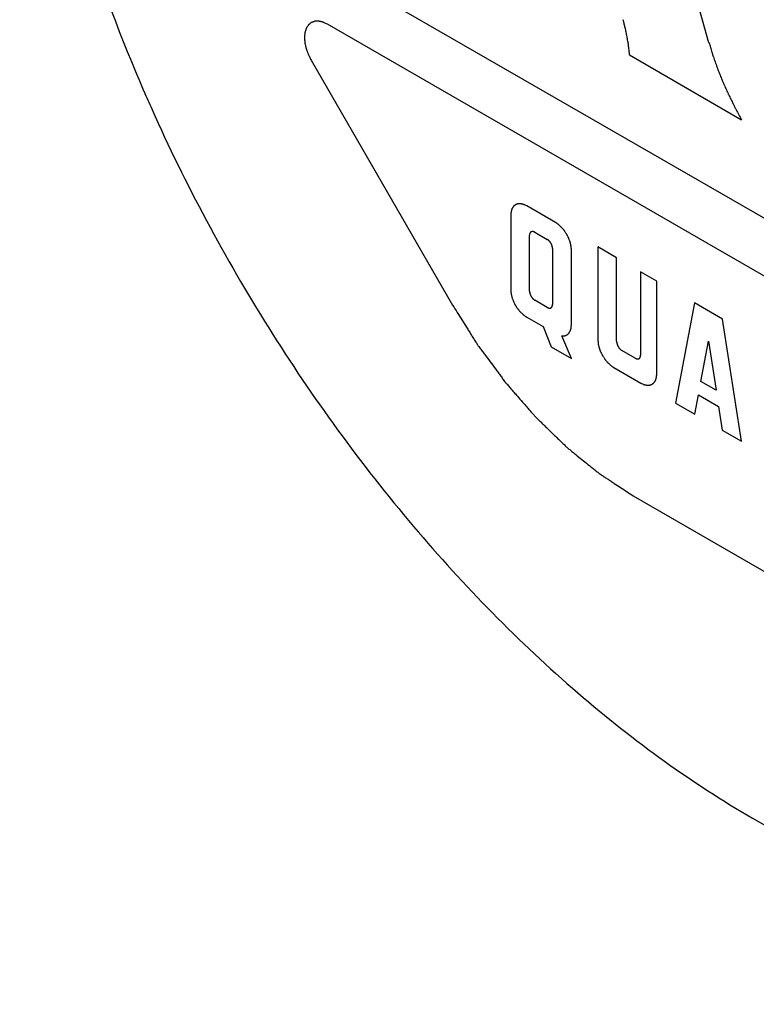
# Model space of a CAD drawing. Units: inches. Extents: x 0 to 22, y 0 to 34.
# Drawn here: x 2.9 to 3, y 14 to 14.2 of the extents above; entities that cross this region are included whole.
import ezdxf

# ---------------------------------------------------------------- set-up
doc = ezdxf.new("R2010")
doc.units = ezdxf.units.IN
doc.header["$LTSCALE"] = 2.216296
doc.header["$MEASUREMENT"] = 0
doc.layers.get('0').update_dxf_attribs({"linetype": 'CONTINUOUS'})

msp = doc.modelspace()

# ---------------------------------------------------------------- linework, layer by layer
at = {"color": 40, "linetype": 'Continuous'}
for p, q in [((3.03556, 14.16539), (3.01429, 14.24094)), ((2.97797, 14.17694), (3.10629, 14.10286)), ((3.10629, 14.0941), (2.97797, 14.16819)), ((2.97551, 14.16275), (2.99685, 14.12577)), ((3.02357, 14.16354), (3.04049, 14.15377)), ((3.0124, 14.13823), (3.00804, 14.14075)), ((3.00564, 14.13937), (3.00564, 14.1281)), ((3.00847, 14.12789), (3.00847, 14.13631)), ((3.00927, 14.13677), (3.01115, 14.13569)), ((3.01195, 14.1343), (3.01195, 14.12588)), ((3.01879, 14.13455), (3.01879, 14.12051)), ((3.02162, 14.13291), (3.01879, 14.13455)), ((3.0148, 14.12281), (3.0148, 14.13408)), ((3.02162, 14.1203), (3.02162, 14.13291)), ((3.02524, 14.13082), (3.02524, 14.11821)), ((3.02768, 14.12941), (3.02524, 14.13082)), ((3.02768, 14.11537), (3.02768, 14.12941)), ((3.01115, 14.12542), (3.00927, 14.1265)), ((3.03337, 14.12613), (3.03052, 14.11097)), ((3.03762, 14.12367), (3.03337, 14.12613)), ((3.00804, 14.12395), (3.01051, 14.12252)), ((3.01051, 14.12252), (3.01176, 14.11945)), ((3.04046, 14.10523), (3.03762, 14.12367)), ((3.01483, 14.11769), (3.01336, 14.12111)), ((3.01176, 14.11945), (3.01483, 14.11769)), ((3.03435, 14.11425), (3.03551, 14.12033)), ((3.03551, 14.12033), (3.03664, 14.11293)), ((3.02443, 14.11775), (3.02242, 14.11891)), ((3.02118, 14.11636), (3.02528, 14.11399)), ((3.03664, 14.11293), (3.03435, 14.11425)), ((3.03341, 14.1093), (3.03397, 14.11224)), ((3.03397, 14.11224), (3.03702, 14.11048)), ((3.03052, 14.11097), (3.03341, 14.1093)), ((3.03702, 14.11048), (3.03757, 14.1069)), ((3.03757, 14.1069), (3.04046, 14.10523)), ((3.02414, 14.09696), (3.06011, 14.0762))]:
    msp.add_line(p, q, dxfattribs=at)
at = {"color": 7, "linetype": 'Continuous'}
msp.add_line((3.04213, 14.04831), (3.9923, 13.49973), dxfattribs=at)
msp.add_arc((3.18944, 14.26179), 0.2607, 203.4492, 204.0833, dxfattribs=at)
for points, knots in [([(2.964, 14.3112), (2.96176, 14.30991), (2.95744, 14.30696), (2.95161, 14.30158), (2.94646, 14.29526), (2.94043, 14.28545), (2.93487, 14.27095), (2.93156, 14.25127), (2.93146, 14.22948), (2.93458, 14.20618), (2.94079, 14.18202), (2.9468, 14.16603), (2.95026, 14.15805)], [0, 0, 0, 0, 0.046654, 0.093984, 0.142621, 0.193109, 0.301096, 0.420262, 0.551044, 0.692579, 0.843056, 1, 1, 1, 1]), ([(2.95143, 14.1554), (2.95653, 14.144), (2.9683, 14.12198), (2.9899, 14.09225), (3.01074, 14.0709), (3.02848, 14.05685), (3.03757, 14.05094), (3.04213, 14.04831)], [0, 0, 0, 0, 0.263264, 0.523879, 0.772086, 0.889056, 1, 1, 1, 1])]:
    msp.add_open_spline(points, degree=3, knots=knots, dxfattribs=at)
at = {"color": 40, "linetype": 'Continuous'}
for points, knots in [([(2.97797, 14.16819), (2.97788, 14.16823), (2.97771, 14.16831), (2.97752, 14.16839), (2.9774, 14.16845), (2.97734, 14.16848), (2.9773, 14.1685), (2.97726, 14.16851), (2.97719, 14.16852), (2.97709, 14.16855), (2.97697, 14.16858), (2.97684, 14.1686), (2.97674, 14.16863), (2.97667, 14.16864), (2.97663, 14.16865), (2.97659, 14.16865), (2.97655, 14.16865), (2.97644, 14.16864), (2.9763, 14.16864), (2.97617, 14.16863), (2.97611, 14.16863), (2.97607, 14.16863), (2.97604, 14.16863), (2.97602, 14.16862), (2.97598, 14.16861), (2.97592, 14.16858), (2.97581, 14.16854), (2.97569, 14.1685), (2.97559, 14.16846), (2.97555, 14.16845), (2.97551, 14.16844), (2.97549, 14.16842), (2.97544, 14.16837), (2.97537, 14.16832), (2.97529, 14.16825), (2.97521, 14.16819), (2.97514, 14.16813), (2.9751, 14.16809), (2.97507, 14.16807), (2.97505, 14.16803), (2.97503, 14.168), (2.97497, 14.1679), (2.97489, 14.16779), (2.97482, 14.16768), (2.97479, 14.16762), (2.97477, 14.16759), (2.97475, 14.16757), (2.97475, 14.16754), (2.97473, 14.1675), (2.97471, 14.16743), (2.97467, 14.16729), (2.97462, 14.16715), (2.97459, 14.16703), (2.97457, 14.16698), (2.97456, 14.16694), (2.97455, 14.1669), (2.97455, 14.16681), (2.97453, 14.1667), (2.97452, 14.16656), (2.97451, 14.16641), (2.9745, 14.1663), (2.97449, 14.16621), (2.97449, 14.16617), (2.97449, 14.16611), (2.9745, 14.16605), (2.97451, 14.1659), (2.97452, 14.16572), (2.97454, 14.16554), (2.97455, 14.16544), (2.97455, 14.16536), (2.97457, 14.16528), (2.9746, 14.16517), (2.97464, 14.16498), (2.97469, 14.16476), (2.97473, 14.16458), (2.97476, 14.16447), (2.9748, 14.16436), (2.97485, 14.16422), (2.97491, 14.16406), (2.97497, 14.16389), (2.97502, 14.16376), (2.97506, 14.16365), (2.97511, 14.16354), (2.97521, 14.16335), (2.97534, 14.16307), (2.97545, 14.16286), (2.97551, 14.16275)], [0, 0, 0, 0, 0.03125, 0.0625, 0.070312, 0.078125, 0.082031, 0.085938, 0.09375, 0.109375, 0.125, 0.140625, 0.15625, 0.164062, 0.167969, 0.171875, 0.179688, 0.1875, 0.21875, 0.234375, 0.242188, 0.246094, 0.25, 0.253906, 0.257812, 0.265625, 0.28125, 0.3125, 0.320312, 0.328125, 0.332031, 0.335938, 0.34375, 0.359375, 0.375, 0.390625, 0.40625, 0.414062, 0.417969, 0.421875, 0.429688, 0.4375, 0.46875, 0.484375, 0.492188, 0.496094, 0.5, 0.503906, 0.507812, 0.515625, 0.53125, 0.5625, 0.570312, 0.578125, 0.582031, 0.585938, 0.59375, 0.609375, 0.625, 0.640625, 0.65625, 0.664062, 0.667969, 0.671875, 0.679688, 0.6875, 0.71875, 0.734375, 0.742188, 0.75, 0.757812, 0.765625, 0.78125, 0.8125, 0.828125, 0.835938, 0.84375, 0.859375, 0.875, 0.890625, 0.90625, 0.914062, 0.921875, 0.9375, 0.96875, 1, 1, 1, 1]), ([(3.02357, 14.16354), (3.02355, 14.16376), (3.02352, 14.16407), (3.02348, 14.1645), (3.02343, 14.16483), (3.02339, 14.16515), (3.02334, 14.16548), (3.02328, 14.16581), (3.02323, 14.16614), (3.02316, 14.16647), (3.0231, 14.1668), (3.02303, 14.16713), (3.02295, 14.16747), (3.02289, 14.16772), (3.02285, 14.16789), (3.02282, 14.16801), (3.02277, 14.16822), (3.02269, 14.16851), (3.02262, 14.16875), (3.02259, 14.16887)], [0, 0, 0, 0, 0.125, 0.1875, 0.25, 0.3125, 0.375, 0.4375, 0.5, 0.5625, 0.625, 0.6875, 0.75, 0.8125, 0.828125, 0.84375, 0.875, 0.9375, 1, 1, 1, 1]), ([(3.03556, 14.16539), (3.03564, 14.16515), (3.03578, 14.16468), (3.03594, 14.16414), (3.03605, 14.16379), (3.0361, 14.16364), (3.03613, 14.16352), (3.03618, 14.1634), (3.03625, 14.16318), (3.03636, 14.16286), (3.0365, 14.16249), (3.03663, 14.16211), (3.03674, 14.1618), (3.03683, 14.16155), (3.03692, 14.16131), (3.03704, 14.16101), (3.03718, 14.16066), (3.03732, 14.1603), (3.03744, 14.16), (3.03754, 14.15977), (3.0376, 14.15959), (3.03769, 14.1594), (3.0378, 14.15916), (3.03794, 14.15884), (3.0381, 14.15847), (3.03827, 14.1581), (3.03841, 14.15779), (3.03852, 14.15755), (3.03864, 14.15732), (3.03878, 14.15702), (3.03895, 14.15668), (3.03913, 14.15633), (3.03927, 14.15604), (3.03937, 14.15583), (3.03943, 14.15572), (3.0395, 14.15559), (3.03958, 14.15544), (3.03978, 14.15507), (3.04009, 14.15451), (3.04036, 14.15402), (3.04049, 14.15377)], [0, 0, 0, 0, 0.0625, 0.125, 0.140625, 0.15625, 0.164062, 0.171875, 0.1875, 0.21875, 0.25, 0.28125, 0.3125, 0.328125, 0.34375, 0.375, 0.40625, 0.4375, 0.46875, 0.484375, 0.5, 0.515625, 0.53125, 0.5625, 0.59375, 0.625, 0.65625, 0.671875, 0.6875, 0.71875, 0.75, 0.78125, 0.8125, 0.828125, 0.835938, 0.84375, 0.859375, 0.875, 0.9375, 1, 1, 1, 1]), ([(3.00804, 14.14075), (3.00796, 14.14079), (3.00784, 14.14084), (3.00771, 14.14091), (3.00763, 14.14094), (3.00757, 14.14097), (3.00752, 14.14098), (3.00744, 14.141), (3.00735, 14.14102), (3.00725, 14.14104), (3.00719, 14.14106), (3.00715, 14.14106), (3.00712, 14.14107), (3.0071, 14.14107), (3.00706, 14.14107), (3.007, 14.14107), (3.00692, 14.14106), (3.00683, 14.14106), (3.00677, 14.14106), (3.00674, 14.14106), (3.00671, 14.14106), (3.00669, 14.14105), (3.00666, 14.14104), (3.0066, 14.14102), (3.00653, 14.14099), (3.00645, 14.14096), (3.0064, 14.14094), (3.00637, 14.14093), (3.00634, 14.14092), (3.00632, 14.14091), (3.0063, 14.14089), (3.00626, 14.14085), (3.00619, 14.1408), (3.00613, 14.14075), (3.00609, 14.14071), (3.00606, 14.14069), (3.00604, 14.14068), (3.00603, 14.14065), (3.00601, 14.14062), (3.00598, 14.14057), (3.00593, 14.1405), (3.00589, 14.14043), (3.00586, 14.14038), (3.00584, 14.14035), (3.00582, 14.14033), (3.00582, 14.1403), (3.0058, 14.14026), (3.00578, 14.1402), (3.00576, 14.14011), (3.00573, 14.14002), (3.00571, 14.13995), (3.0057, 14.13992), (3.00569, 14.13989), (3.00568, 14.13986), (3.00568, 14.13981), (3.00567, 14.13974), (3.00566, 14.13959), (3.00565, 14.13946), (3.00564, 14.13937)], [0, 0, 0, 0, 0.0625, 0.09375, 0.109375, 0.125, 0.140625, 0.15625, 0.1875, 0.21875, 0.234375, 0.242188, 0.25, 0.257812, 0.265625, 0.28125, 0.3125, 0.34375, 0.359375, 0.367188, 0.375, 0.382812, 0.390625, 0.40625, 0.4375, 0.46875, 0.484375, 0.492188, 0.5, 0.507812, 0.515625, 0.53125, 0.5625, 0.59375, 0.609375, 0.617188, 0.625, 0.632812, 0.640625, 0.65625, 0.6875, 0.71875, 0.734375, 0.742188, 0.75, 0.757812, 0.765625, 0.78125, 0.8125, 0.84375, 0.859375, 0.867188, 0.875, 0.882812, 0.890625, 0.90625, 0.9375, 1, 1, 1, 1]), ([(3.0148, 14.13408), (3.01479, 14.13418), (3.01478, 14.13432), (3.01476, 14.13448), (3.01476, 14.13458), (3.01475, 14.13465), (3.01473, 14.13472), (3.01471, 14.13482), (3.01468, 14.13494), (3.01466, 14.13507), (3.01463, 14.13517), (3.01462, 14.13524), (3.01459, 14.13532), (3.01455, 14.13542), (3.01451, 14.13554), (3.01446, 14.13567), (3.01442, 14.13577), (3.0144, 14.13585), (3.01436, 14.13592), (3.01431, 14.13602), (3.01424, 14.13615), (3.01418, 14.13627), (3.01413, 14.13637), (3.0141, 14.13645), (3.01405, 14.13651), (3.01399, 14.13661), (3.01391, 14.13672), (3.01384, 14.13684), (3.01378, 14.13693), (3.01373, 14.137), (3.01368, 14.13706), (3.01361, 14.13714), (3.01353, 14.13724), (3.01344, 14.13735), (3.01337, 14.13743), (3.01332, 14.13749), (3.01326, 14.13754), (3.01319, 14.13761), (3.0131, 14.1377), (3.013, 14.13779), (3.01293, 14.13785), (3.01287, 14.13791), (3.01281, 14.13795), (3.01273, 14.138), (3.0126, 14.1381), (3.01248, 14.13818), (3.0124, 14.13823)], [0, 0, 0, 0, 0.0625, 0.09375, 0.109375, 0.125, 0.140625, 0.15625, 0.1875, 0.21875, 0.234375, 0.25, 0.265625, 0.28125, 0.3125, 0.34375, 0.359375, 0.375, 0.390625, 0.40625, 0.4375, 0.46875, 0.484375, 0.5, 0.515625, 0.53125, 0.5625, 0.59375, 0.609375, 0.625, 0.640625, 0.65625, 0.6875, 0.71875, 0.734375, 0.75, 0.765625, 0.78125, 0.8125, 0.84375, 0.859375, 0.875, 0.890625, 0.90625, 0.9375, 1, 1, 1, 1]), ([(3.00927, 14.13677), (3.00925, 14.13678), (3.00921, 14.1368), (3.00916, 14.13682), (3.00912, 14.13685), (3.00908, 14.13685), (3.00904, 14.13686), (3.00901, 14.13687), (3.00897, 14.13688), (3.00893, 14.13688), (3.0089, 14.13688), (3.00886, 14.13687), (3.00883, 14.13688), (3.0088, 14.13686), (3.00877, 14.13685), (3.00874, 14.13684), (3.0087, 14.13683), (3.00868, 14.13681), (3.00866, 14.13679), (3.00863, 14.13676), (3.0086, 14.13675), (3.00859, 14.13671), (3.00857, 14.13669), (3.00855, 14.13666), (3.00853, 14.13663), (3.00852, 14.13659), (3.00851, 14.13655), (3.0085, 14.13652), (3.00848, 14.13648), (3.00848, 14.13644), (3.00848, 14.13638), (3.00847, 14.13633), (3.00847, 14.13631)], [0, 0, 0, 0, 0.0625, 0.09375, 0.125, 0.15625, 0.1875, 0.21875, 0.25, 0.28125, 0.3125, 0.34375, 0.375, 0.40625, 0.4375, 0.46875, 0.5, 0.53125, 0.5625, 0.59375, 0.625, 0.65625, 0.6875, 0.71875, 0.75, 0.78125, 0.8125, 0.84375, 0.875, 0.90625, 0.9375, 1, 1, 1, 1]), ([(3.01195, 14.1343), (3.01195, 14.13433), (3.01194, 14.13438), (3.01194, 14.13444), (3.01194, 14.13449), (3.01192, 14.13454), (3.01191, 14.13459), (3.0119, 14.13464), (3.01189, 14.13469), (3.01187, 14.13474), (3.01185, 14.1348), (3.01182, 14.13489), (3.01176, 14.13499), (3.01172, 14.13509), (3.01165, 14.13518), (3.0116, 14.13528), (3.01154, 14.13534), (3.01149, 14.1354), (3.01146, 14.13544), (3.01142, 14.13547), (3.01138, 14.13551), (3.01134, 14.13554), (3.01131, 14.13558), (3.01127, 14.13561), (3.01121, 14.13564), (3.01117, 14.13567), (3.01115, 14.13569)], [0, 0, 0, 0, 0.0625, 0.09375, 0.125, 0.15625, 0.1875, 0.21875, 0.25, 0.28125, 0.3125, 0.375, 0.4375, 0.5, 0.5625, 0.625, 0.6875, 0.71875, 0.75, 0.78125, 0.8125, 0.84375, 0.875, 0.90625, 0.9375, 1, 1, 1, 1]), ([(3.00564, 14.1281), (3.00565, 14.128), (3.00566, 14.12786), (3.00567, 14.1277), (3.00568, 14.1276), (3.00568, 14.12754), (3.0057, 14.12746), (3.00572, 14.12736), (3.00575, 14.12724), (3.00578, 14.12711), (3.0058, 14.12701), (3.00582, 14.12694), (3.00585, 14.12686), (3.00588, 14.12676), (3.00593, 14.12664), (3.00598, 14.12651), (3.00601, 14.12641), (3.00604, 14.12634), (3.00608, 14.12626), (3.00613, 14.12616), (3.00619, 14.12604), (3.00625, 14.12591), (3.0063, 14.12581), (3.00634, 14.12573), (3.00639, 14.12567), (3.00645, 14.12557), (3.00652, 14.12546), (3.0066, 14.12534), (3.00666, 14.12525), (3.0067, 14.12518), (3.00676, 14.12512), (3.00682, 14.12504), (3.00691, 14.12494), (3.007, 14.12483), (3.00706, 14.12475), (3.00711, 14.12469), (3.00717, 14.12464), (3.00725, 14.12457), (3.00734, 14.12448), (3.00743, 14.1244), (3.00751, 14.12433), (3.00756, 14.12427), (3.00762, 14.12423), (3.0077, 14.12418), (3.00784, 14.12408), (3.00796, 14.124), (3.00804, 14.12395)], [0, 0, 0, 0, 0.0625, 0.09375, 0.109375, 0.125, 0.140625, 0.15625, 0.1875, 0.21875, 0.234375, 0.25, 0.265625, 0.28125, 0.3125, 0.34375, 0.359375, 0.375, 0.390625, 0.40625, 0.4375, 0.46875, 0.484375, 0.5, 0.515625, 0.53125, 0.5625, 0.59375, 0.609375, 0.625, 0.640625, 0.65625, 0.6875, 0.71875, 0.734375, 0.75, 0.765625, 0.78125, 0.8125, 0.84375, 0.859375, 0.875, 0.890625, 0.90625, 0.9375, 1, 1, 1, 1]), ([(3.00847, 14.12789), (3.00847, 14.12786), (3.00848, 14.12781), (3.00848, 14.12775), (3.00848, 14.1277), (3.0085, 14.12765), (3.00851, 14.1276), (3.00852, 14.12755), (3.00853, 14.1275), (3.00855, 14.12745), (3.00857, 14.12739), (3.0086, 14.1273), (3.00866, 14.1272), (3.0087, 14.1271), (3.00877, 14.12701), (3.00882, 14.12691), (3.00888, 14.12685), (3.00893, 14.12679), (3.00896, 14.12675), (3.009, 14.12672), (3.00904, 14.12668), (3.00908, 14.12665), (3.00911, 14.12661), (3.00916, 14.12658), (3.00921, 14.12655), (3.00925, 14.12652), (3.00927, 14.1265)], [0, 0, 0, 0, 0.0625, 0.09375, 0.125, 0.15625, 0.1875, 0.21875, 0.25, 0.28125, 0.3125, 0.375, 0.4375, 0.5, 0.5625, 0.625, 0.6875, 0.71875, 0.75, 0.78125, 0.8125, 0.84375, 0.875, 0.90625, 0.9375, 1, 1, 1, 1]), ([(2.99685, 14.12577), (2.99732, 14.12503), (2.99802, 14.12391), (2.99884, 14.12261), (2.99931, 14.12186), (2.99966, 14.1213), (3.00001, 14.12075), (3.00027, 14.12033), (3.00045, 14.12005), (3.00054, 14.11991), (3.00063, 14.11977), (3.00076, 14.11959), (3.00093, 14.11937), (3.00119, 14.11901), (3.00153, 14.11856), (3.00206, 14.11784), (3.00272, 14.11695), (3.00339, 14.11605), (3.00392, 14.11533), (3.00425, 14.11488), (3.00451, 14.11452), (3.00468, 14.1143), (3.0048, 14.11414), (3.00486, 14.11405), (3.00493, 14.11398), (3.00502, 14.11388), (3.00523, 14.11364), (3.00554, 14.11327), (3.00596, 14.11279), (3.00638, 14.11231), (3.00694, 14.11167), (3.0075, 14.11103), (3.00806, 14.11039), (3.00848, 14.10991), (3.00882, 14.10951), (3.00907, 14.10923), (3.00921, 14.10907), (3.00931, 14.10895), (3.00943, 14.10884), (3.00958, 14.10869), (3.00984, 14.10844), (3.01022, 14.10807), (3.01067, 14.10763), (3.01128, 14.10704), (3.01188, 14.10645), (3.01249, 14.10587), (3.01294, 14.10543), (3.0134, 14.10498), (3.01374, 14.10465), (3.01397, 14.10443), (3.01406, 14.10434), (3.01414, 14.10427), (3.01421, 14.1042), (3.01435, 14.1041), (3.01454, 14.10394), (3.01484, 14.1037), (3.01522, 14.10339), (3.01583, 14.10289), (3.0166, 14.10228), (3.01736, 14.10166), (3.01797, 14.10117), (3.01835, 14.10086), (3.01866, 14.10061), (3.01885, 14.10046), (3.01898, 14.10035), (3.01906, 14.10029), (3.01914, 14.10024), (3.01924, 14.10017), (3.01948, 14.10002), (3.01984, 14.09978), (3.02032, 14.09947), (3.02079, 14.09916), (3.02143, 14.09874), (3.02255, 14.09801), (3.02351, 14.09738), (3.02414, 14.09696)], [0, 0, 0, 0, 0.0625, 0.09375, 0.109375, 0.125, 0.140625, 0.15625, 0.160156, 0.164062, 0.167969, 0.171875, 0.179688, 0.1875, 0.203125, 0.21875, 0.25, 0.28125, 0.296875, 0.3125, 0.320312, 0.328125, 0.332031, 0.333984, 0.335938, 0.339844, 0.34375, 0.359375, 0.375, 0.390625, 0.40625, 0.4375, 0.453125, 0.46875, 0.484375, 0.492188, 0.496094, 0.5, 0.503906, 0.507812, 0.515625, 0.53125, 0.546875, 0.5625, 0.59375, 0.609375, 0.625, 0.640625, 0.65625, 0.660156, 0.664062, 0.666016, 0.667969, 0.671875, 0.679688, 0.6875, 0.703125, 0.71875, 0.75, 0.78125, 0.796875, 0.8125, 0.820312, 0.828125, 0.832031, 0.833984, 0.835938, 0.839844, 0.84375, 0.859375, 0.875, 0.890625, 0.90625, 0.9375, 1, 1, 1, 1]), ([(3.01115, 14.12542), (3.01117, 14.12541), (3.01121, 14.12539), (3.01126, 14.12537), (3.0113, 14.12534), (3.01134, 14.12534), (3.01138, 14.12533), (3.01141, 14.12532), (3.01145, 14.12531), (3.01149, 14.12531), (3.01152, 14.12531), (3.01156, 14.12532), (3.01159, 14.12531), (3.01162, 14.12533), (3.01165, 14.12534), (3.01168, 14.12535), (3.01172, 14.12536), (3.01174, 14.12538), (3.01176, 14.1254), (3.01179, 14.12543), (3.01182, 14.12544), (3.01183, 14.12548), (3.01185, 14.1255), (3.01187, 14.12553), (3.01189, 14.12556), (3.0119, 14.1256), (3.01191, 14.12564), (3.01192, 14.12567), (3.01194, 14.12571), (3.01194, 14.12575), (3.01194, 14.12581), (3.01195, 14.12586), (3.01195, 14.12588)], [0, 0, 0, 0, 0.0625, 0.09375, 0.125, 0.15625, 0.1875, 0.21875, 0.25, 0.28125, 0.3125, 0.34375, 0.375, 0.40625, 0.4375, 0.46875, 0.5, 0.53125, 0.5625, 0.59375, 0.625, 0.65625, 0.6875, 0.71875, 0.75, 0.78125, 0.8125, 0.84375, 0.875, 0.90625, 0.9375, 1, 1, 1, 1]), ([(3.01336, 14.12111), (3.01341, 14.12111), (3.01351, 14.12111), (3.01364, 14.12112), (3.01372, 14.12113), (3.01377, 14.12113), (3.01382, 14.12115), (3.01387, 14.12117), (3.01394, 14.1212), (3.014, 14.12123), (3.01406, 14.12125), (3.0141, 14.12126), (3.01414, 14.12129), (3.0142, 14.12135), (3.01428, 14.12141), (3.01434, 14.12146), (3.01437, 14.1215), (3.0144, 14.12151), (3.01442, 14.12155), (3.01445, 14.12159), (3.0145, 14.12167), (3.01455, 14.12176), (3.0146, 14.12184), (3.01462, 14.12188), (3.01464, 14.12194), (3.01466, 14.122), (3.01469, 14.12209), (3.01471, 14.12217), (3.01473, 14.12224), (3.01475, 14.12229), (3.01476, 14.12235), (3.01476, 14.12246), (3.01478, 14.12262), (3.01479, 14.12275), (3.0148, 14.12281)], [0, 0, 0, 0, 0.0625, 0.125, 0.15625, 0.171875, 0.1875, 0.21875, 0.25, 0.28125, 0.3125, 0.328125, 0.34375, 0.375, 0.4375, 0.46875, 0.484375, 0.5, 0.515625, 0.53125, 0.5625, 0.625, 0.65625, 0.671875, 0.6875, 0.71875, 0.75, 0.78125, 0.8125, 0.828125, 0.84375, 0.875, 0.9375, 1, 1, 1, 1]), ([(3.01879, 14.12051), (3.01879, 14.12041), (3.01881, 14.12027), (3.01882, 14.12011), (3.01883, 14.12001), (3.01883, 14.11995), (3.01885, 14.11987), (3.01887, 14.11977), (3.0189, 14.11965), (3.01893, 14.11952), (3.01895, 14.11942), (3.01897, 14.11935), (3.019, 14.11927), (3.01903, 14.11917), (3.01908, 14.11905), (3.01912, 14.11892), (3.01916, 14.11882), (3.01918, 14.11874), (3.01923, 14.11867), (3.01928, 14.11857), (3.01934, 14.11844), (3.0194, 14.11832), (3.01945, 14.11822), (3.01949, 14.11814), (3.01954, 14.11808), (3.01959, 14.11798), (3.01967, 14.11787), (3.01975, 14.11775), (3.01981, 14.11766), (3.01985, 14.11759), (3.0199, 14.11753), (3.01997, 14.11745), (3.02006, 14.11735), (3.02014, 14.11724), (3.02021, 14.11716), (3.02026, 14.1171), (3.02032, 14.11705), (3.02039, 14.11698), (3.02049, 14.11689), (3.02058, 14.1168), (3.02066, 14.11674), (3.02071, 14.11668), (3.02077, 14.11664), (3.02085, 14.11659), (3.02099, 14.11649), (3.02111, 14.11641), (3.02118, 14.11636)], [0, 0, 0, 0, 0.0625, 0.09375, 0.109375, 0.125, 0.140625, 0.15625, 0.1875, 0.21875, 0.234375, 0.25, 0.265625, 0.28125, 0.3125, 0.34375, 0.359375, 0.375, 0.390625, 0.40625, 0.4375, 0.46875, 0.484375, 0.5, 0.515625, 0.53125, 0.5625, 0.59375, 0.609375, 0.625, 0.640625, 0.65625, 0.6875, 0.71875, 0.734375, 0.75, 0.765625, 0.78125, 0.8125, 0.84375, 0.859375, 0.875, 0.890625, 0.90625, 0.9375, 1, 1, 1, 1]), ([(3.02162, 14.1203), (3.02162, 14.12027), (3.02162, 14.12022), (3.02163, 14.12016), (3.02163, 14.12011), (3.02165, 14.12006), (3.02166, 14.12001), (3.02167, 14.11996), (3.02168, 14.11991), (3.0217, 14.11986), (3.02172, 14.1198), (3.02175, 14.11971), (3.0218, 14.11961), (3.02185, 14.11951), (3.02192, 14.11942), (3.02197, 14.11932), (3.02203, 14.11926), (3.02208, 14.1192), (3.02211, 14.11916), (3.02215, 14.11912), (3.02219, 14.11909), (3.02223, 14.11906), (3.02226, 14.11902), (3.0223, 14.11899), (3.02236, 14.11896), (3.0224, 14.11893), (3.02242, 14.11891)], [0, 0, 0, 0, 0.0625, 0.09375, 0.125, 0.15625, 0.1875, 0.21875, 0.25, 0.28125, 0.3125, 0.375, 0.4375, 0.5, 0.5625, 0.625, 0.6875, 0.71875, 0.75, 0.78125, 0.8125, 0.84375, 0.875, 0.90625, 0.9375, 1, 1, 1, 1]), ([(3.02443, 14.11775), (3.02446, 14.11774), (3.0245, 14.11772), (3.02455, 14.11769), (3.02459, 14.11767), (3.02463, 14.11767), (3.02466, 14.11766), (3.0247, 14.11765), (3.02474, 14.11764), (3.02477, 14.11764), (3.02481, 14.11764), (3.02484, 14.11765), (3.02488, 14.11764), (3.02491, 14.11766), (3.02494, 14.11767), (3.02497, 14.11768), (3.025, 14.11769), (3.02503, 14.11771), (3.02505, 14.11773), (3.02508, 14.11775), (3.0251, 14.11777), (3.02512, 14.1178), (3.02514, 14.11783), (3.02516, 14.11786), (3.02518, 14.11789), (3.02519, 14.11793), (3.0252, 14.11796), (3.02521, 14.118), (3.02522, 14.11804), (3.02523, 14.11808), (3.02523, 14.11814), (3.02523, 14.11818), (3.02524, 14.11821)], [0, 0, 0, 0, 0.0625, 0.09375, 0.125, 0.15625, 0.1875, 0.21875, 0.25, 0.28125, 0.3125, 0.34375, 0.375, 0.40625, 0.4375, 0.46875, 0.5, 0.53125, 0.5625, 0.59375, 0.625, 0.65625, 0.6875, 0.71875, 0.75, 0.78125, 0.8125, 0.84375, 0.875, 0.90625, 0.9375, 1, 1, 1, 1]), ([(3.02528, 14.11399), (3.02536, 14.11395), (3.02548, 14.1139), (3.02561, 14.11384), (3.02569, 14.1138), (3.02575, 14.11377), (3.02581, 14.11376), (3.02588, 14.11374), (3.02597, 14.11372), (3.02607, 14.1137), (3.02613, 14.11368), (3.02617, 14.11368), (3.0262, 14.11367), (3.02622, 14.11367), (3.02626, 14.11367), (3.02632, 14.11367), (3.0264, 14.11368), (3.02649, 14.11368), (3.02655, 14.11368), (3.02658, 14.11368), (3.02661, 14.11368), (3.02663, 14.11369), (3.02666, 14.1137), (3.02672, 14.11373), (3.0268, 14.11375), (3.02687, 14.11378), (3.02693, 14.1138), (3.02696, 14.11381), (3.02698, 14.11382), (3.027, 14.11384), (3.02702, 14.11386), (3.02707, 14.11389), (3.02713, 14.11394), (3.02719, 14.114), (3.02723, 14.11403), (3.02726, 14.11405), (3.02728, 14.11407), (3.02729, 14.11409), (3.02731, 14.11412), (3.02734, 14.11417), (3.02739, 14.11424), (3.02743, 14.11431), (3.02747, 14.11436), (3.02748, 14.11439), (3.0275, 14.11441), (3.02751, 14.11444), (3.02752, 14.11448), (3.02754, 14.11454), (3.02757, 14.11463), (3.02759, 14.11473), (3.02761, 14.11479), (3.02763, 14.11483), (3.02764, 14.11485), (3.02764, 14.11489), (3.02764, 14.11493), (3.02765, 14.115), (3.02766, 14.11516), (3.02767, 14.11529), (3.02768, 14.11537)], [0, 0, 0, 0, 0.0625, 0.09375, 0.109375, 0.125, 0.140625, 0.15625, 0.1875, 0.21875, 0.234375, 0.242188, 0.25, 0.257812, 0.265625, 0.28125, 0.3125, 0.34375, 0.359375, 0.367188, 0.375, 0.382812, 0.390625, 0.40625, 0.4375, 0.46875, 0.484375, 0.492188, 0.5, 0.507812, 0.515625, 0.53125, 0.5625, 0.59375, 0.609375, 0.617188, 0.625, 0.632812, 0.640625, 0.65625, 0.6875, 0.71875, 0.734375, 0.742188, 0.75, 0.757812, 0.765625, 0.78125, 0.8125, 0.84375, 0.859375, 0.867188, 0.875, 0.882812, 0.890625, 0.90625, 0.9375, 1, 1, 1, 1])]:
    msp.add_open_spline(points, degree=3, knots=knots, dxfattribs=at)

doc.saveas('drawing.dxf')
